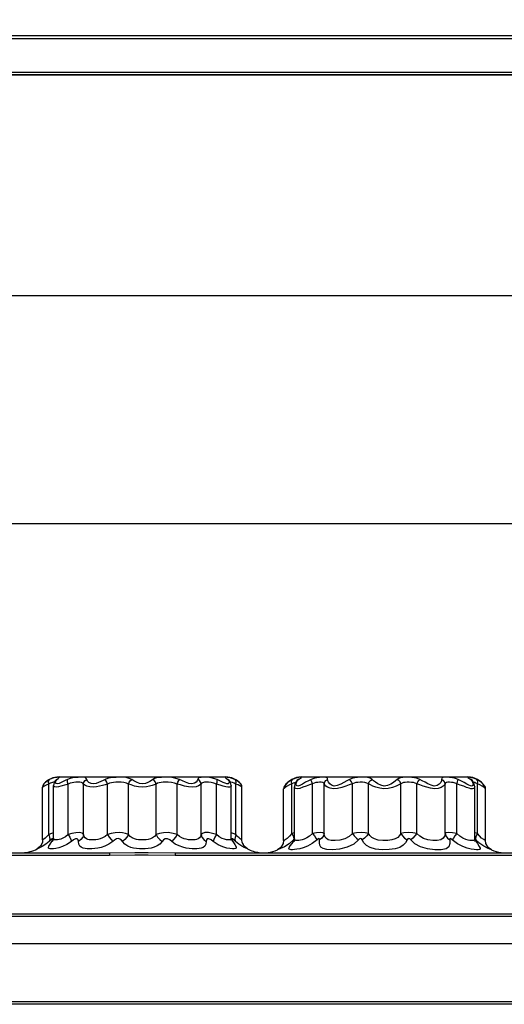
# Model space of a CAD drawing. Units: inches. Extents: x -4 to 129, y -2 to 80.
# Drawn here: x 14 to 20, y 41 to 53 of the extents above; entities that cross this region are included whole.
import ezdxf

# ---------------------------------------------------------------- set-up
doc = ezdxf.new("R2010")
doc.units = ezdxf.units.IN
doc.header["$LTSCALE"] = 1.98
doc.header["$MEASUREMENT"] = 0
doc.header["$PDSIZE"] = 0.3125
doc.layers.add('R-ANNO-DIMS', color=3, linetype='Continuous')
doc.layers.add('R-SWTS-DET1', color=1, linetype='Continuous')
doc.styles.add('SWTSTEXT', font='ROMANS.shx')
doc.dimstyles.new('SWTSARCH', dxfattribs={"dimtxt": 0.125, "dimasz": 0.125, "dimexe": 0.179688, "dimexo": 0.0625, "dimgap": 0.125, "dimtad": 1, "dimtih": 1, "dimtoh": 1, "dimdec": 4, "dimzin": 3, "dimdsep": 46, "dimlunit": 4, "dimtxsty": 'SWTSTEXT', "dimcen": 0.1875, "dimdle": 0.179688, "dimclrd": 256, "dimclre": 256, "dimclrt": 256, "dimadec": 0, "dimazin": 0, "dimtfac": 1, "dimtdec": 4, "dimtofl": 0, "dimtmove": 2, "dimatfit": 3, "dimfxl": 0, "dimfrac": 2, "dimtolj": 1, "dimtzin": 3, "dimarcsym": 0})

# ---------------------------------------------------------------- blocks, each defined once
blk = doc.blocks.new('*D0')
at = {"layer": 'Defpoints', "color": 0}
for p in [(7.636, 51.921), (55.636, 51.921), (55.636, 49.876)]:
    blk.add_point(p, dxfattribs=at)
at = {"layer": 'R-ANNO-DIMS', "lineweight": -2}
for p, q in [((7.636, 51.671), (7.636, 49.158)), ((55.636, 51.671), (55.636, 49.158)), ((8.136, 49.876), (55.136, 49.876))]:
    blk.add_line(p, q, dxfattribs=at)
at = {"layer": 'R-ANNO-DIMS'}
for points in [[(8.136, 49.96), (8.136, 49.793), (7.636, 49.876)], [(55.136, 49.96), (55.136, 49.793), (55.636, 49.876)]]:
    blk.add_solid(points, dxfattribs=at)
at = {"layer": 'R-ANNO-DIMS', "insert": (31.636, 50.674), "char_height": 0.5, "attachment_point": 5, "style": 'SWTSTEXT'}
blk.add_mtext('\\A1;48""', dxfattribs=at)
blk = doc.blocks.new('*D3')
at = {"layer": 'Defpoints', "color": 0}
for p in [(7.636, 53.288), (56.63, 52.384), (56.63, 47.056)]:
    blk.add_point(p, dxfattribs=at)
at = {"layer": 'R-ANNO-DIMS', "lineweight": -2}
for p, q in [((7.636, 53.038), (7.636, 46.338)), ((56.63, 52.134), (56.63, 46.338)), ((8.136, 47.056), (56.13, 47.056))]:
    blk.add_line(p, q, dxfattribs=at)
at = {"layer": 'R-ANNO-DIMS'}
for points in [[(8.136, 47.14), (8.136, 46.973), (7.636, 47.056)], [(56.13, 47.14), (56.13, 46.973), (56.63, 47.056)]]:
    blk.add_solid(points, dxfattribs=at)
at = {"layer": 'R-ANNO-DIMS', "insert": (32.133, 47.854), "char_height": 0.5, "attachment_point": 5, "style": 'SWTSTEXT'}
blk.add_mtext('\\A1;49""', dxfattribs=at)

msp = doc.modelspace()

# ---------------------------------------------------------------- linework, layer by layer
at = {"layer": 'R-SWTS-DET1'}
for p, q in [((8.643, 53.054), (55.625, 53.054)), ((55.593, 53.086), (8.674, 53.086)), ((8.68, 53.092), (55.599, 53.092)), ((8.643, 52.64), (55.625, 52.64)), ((8.674, 52.609), (55.593, 52.609)), ((55.599, 52.603), (8.68, 52.603)), ((13.979, 43.873), (13.989, 43.886)), ((14.017, 43.898), (13.989, 43.886)), ((14.058, 43.87), (14.044, 43.848)), ((14.058, 43.87), (14.058, 43.87)), ((14.062, 43.851), (14.066, 43.868)), ((14.066, 43.868), (14.078, 43.886)), ((14.105, 43.918), (16.168, 43.918)), ((16.105, 43.867), (16.065, 43.886)), ((16.178, 43.9), (16.194, 43.886)), ((16.212, 43.874), (16.204, 43.883)), ((16.215, 43.87), (16.212, 43.874)), ((16.227, 43.85), (16.215, 43.87)), ((16.294, 43.873), (16.283, 43.886)), ((16.311, 43.869), (16.283, 43.886)), ((16.331, 43.855), (16.311, 43.869)), ((16.966, 43.87), (16.938, 43.849)), ((16.996, 43.887), (16.966, 43.87)), ((16.987, 43.875), (16.996, 43.887)), ((17.024, 43.899), (16.996, 43.887)), ((17.05, 43.907), (17.024, 43.899)), ((17.055, 43.877), (17.026, 43.832)), ((17.045, 43.851), (17.055, 43.871)), ((17.055, 43.871), (17.071, 43.887)), ((17.065, 43.887), (17.055, 43.877)), ((17.055, 43.877), (17.071, 43.887)), ((17.055, 43.877), (17.055, 43.877)), ((17.072, 43.893), (17.065, 43.887)), ((17.105, 43.918), (19.168, 43.918)), ((19.086, 43.868), (19.047, 43.887)), ((19.177, 43.905), (19.202, 43.887)), ((19.202, 43.892), (19.201, 43.893)), ((19.204, 43.89), (19.202, 43.892)), ((19.218, 43.877), (19.202, 43.887)), ((19.209, 43.885), (19.204, 43.89)), ((19.218, 43.877), (19.209, 43.885)), ((19.246, 43.835), (19.218, 43.877)), ((19.286, 43.875), (19.277, 43.887)), ((19.308, 43.869), (19.277, 43.887)), ((19.334, 43.85), (19.308, 43.869)), ((13.904, 43.794), (13.902, 43.792)), ((13.902, 43.139), (13.902, 43.792)), ((13.994, 43.84), (13.978, 43.831)), ((13.978, 43.205), (13.978, 43.831)), ((14.011, 43.846), (13.994, 43.84)), ((14.044, 43.848), (14.036, 43.811)), ((14.036, 43.161), (14.036, 43.812)), ((14.036, 43.811), (14.036, 43.811)), ((14.219, 43.831), (14.188, 43.822)), ((14.219, 43.205), (14.219, 43.831)), ((14.408, 43.205), (14.408, 43.831)), ((14.706, 43.205), (14.706, 43.831)), ((14.964, 43.205), (14.964, 43.831)), ((15.308, 43.205), (15.308, 43.831)), ((15.567, 43.205), (15.567, 43.831)), ((15.865, 43.205), (15.865, 43.831)), ((16.054, 43.205), (16.054, 43.831)), ((16.184, 43.834), (16.164, 43.84)), ((16.236, 43.811), (16.227, 43.85)), ((16.236, 43.16), (16.236, 43.812)), ((16.236, 43.811), (16.236, 43.811)), ((16.295, 43.205), (16.295, 43.831)), ((16.324, 43.819), (16.295, 43.831)), ((16.344, 43.843), (16.331, 43.855)), ((16.37, 43.139), (16.37, 43.792)), ((16.887, 43.779), (16.886, 43.771)), ((16.891, 43.776), (16.886, 43.771)), ((16.886, 43.131), (16.886, 43.771)), ((16.888, 43.787), (16.887, 43.779)), ((16.89, 43.794), (16.888, 43.787)), ((16.894, 43.801), (16.891, 43.795)), ((16.897, 43.806), (16.894, 43.801)), ((17.004, 43.841), (16.988, 43.832)), ((16.988, 43.219), (16.988, 43.832)), ((17.026, 43.832), (17.02, 43.798)), ((17.02, 43.151), (17.02, 43.798)), ((17.02, 43.798), (17.02, 43.798)), ((17.243, 43.219), (17.243, 43.832)), ((17.388, 43.219), (17.388, 43.832)), ((17.737, 43.219), (17.737, 43.832)), ((17.935, 43.219), (17.935, 43.832)), ((18.338, 43.219), (18.338, 43.832)), ((18.536, 43.219), (18.536, 43.832)), ((18.885, 43.219), (18.885, 43.832)), ((19.03, 43.219), (19.03, 43.832)), ((19.179, 43.815), (19.153, 43.829)), ((19.199, 43.808), (19.179, 43.815)), ((19.252, 43.798), (19.246, 43.835)), ((19.252, 43.151), (19.252, 43.798)), ((19.252, 43.798), (19.252, 43.798)), ((19.284, 43.219), (19.284, 43.832)), ((19.316, 43.819), (19.284, 43.832)), ((19.343, 43.804), (19.316, 43.819)), ((19.353, 43.832), (19.334, 43.85)), ((19.366, 43.818), (19.353, 43.832)), ((19.38, 43.8), (19.376, 43.806)), ((19.383, 43.791), (19.38, 43.8)), ((19.383, 43.79), (19.381, 43.798)), ((19.386, 43.781), (19.384, 43.79)), ((19.386, 43.131), (19.386, 43.771)), ((14.01, 43.219), (13.978, 43.205)), ((13.99, 43.143), (13.982, 43.12)), ((14.003, 43.139), (13.982, 43.12)), ((14.036, 43.228), (14.01, 43.219)), ((14.036, 43.143), (14.015, 43.12)), ((14.036, 43.152), (14.034, 43.141)), ((14.036, 43.16), (14.036, 43.16)), ((14.036, 43.16), (14.036, 43.152)), ((14.037, 43.152), (14.036, 43.16)), ((16.196, 43.139), (16.177, 43.142)), ((16.261, 43.219), (16.236, 43.227)), ((16.238, 43.143), (16.236, 43.16)), ((16.237, 43.143), (16.258, 43.12)), ((16.24, 43.134), (16.238, 43.143)), ((16.24, 43.134), (16.24, 43.134)), ((16.248, 43.139), (16.258, 43.12)), ((16.295, 43.205), (16.261, 43.219)), ((16.283, 43.143), (16.29, 43.12)), ((16.316, 43.18), (16.295, 43.205)), ((16.886, 43.131), (16.881, 43.096)), ((17.008, 43.14), (16.953, 43.091)), ((16.988, 43.219), (16.96, 43.184)), ((17.02, 43.226), (16.988, 43.219)), ((16.99, 43.095), (17.02, 43.14)), ((17.011, 43.161), (17.008, 43.14)), ((17.019, 43.151), (17.008, 43.14)), ((17.02, 43.141), (17.016, 43.12)), ((17.02, 43.151), (17.02, 43.151)), ((17.02, 43.151), (17.02, 43.141)), ((19.284, 43.219), (19.252, 43.226)), ((19.253, 43.142), (19.252, 43.151)), ((19.252, 43.151), (19.252, 43.151)), ((19.257, 43.121), (19.253, 43.142)), ((19.253, 43.14), (19.284, 43.093)), ((19.269, 43.189), (19.262, 43.161)), ((19.262, 43.161), (19.265, 43.14)), ((19.284, 43.219), (19.269, 43.189)), ((19.309, 43.188), (19.284, 43.219)), ((19.391, 43.096), (19.386, 43.131)), ((13.84, 43.03), (13.834, 43.027)), ((13.982, 43.12), (13.94, 43.086)), ((16.258, 43.12), (16.282, 43.082)), ((16.333, 43.085), (16.29, 43.12)), ((16.853, 43.047), (16.811, 43.017)), ((16.819, 43.02), (16.811, 43.017)), ((16.881, 43.096), (16.853, 43.047)), ((16.955, 43.023), (16.952, 43.031)), ((17.015, 43.12), (17.014, 43.118)), ((19.416, 43.035), (19.366, 43.06)), ((19.419, 43.047), (19.391, 43.096)), ((19.461, 43.017), (19.419, 43.047)), ((9.542, 42.98), (14.73, 42.98)), ((9.542, 42.95), (14.73, 42.95)), ((14.73, 42.98), (15.043, 42.983)), ((14.73, 42.98), (14.73, 42.95)), ((14.73, 42.95), (15.043, 42.953)), ((15.542, 42.98), (15.542, 42.95)), ((15.542, 42.98), (20.73, 42.98)), ((15.542, 42.95), (20.73, 42.95)), ((8.674, 42.225), (55.593, 42.225)), ((8.674, 42.194), (55.593, 42.194)), ((55.599, 41.855), (8.68, 41.855)), ((56.587, 41.136), (8.692, 41.136)), ((56.587, 41.105), (8.692, 41.105))]:
    msp.add_line(p, q, dxfattribs=at)
for points in [[(13.951, 43.862), (13.937, 43.851), (13.926, 43.842), (13.92, 43.836), (13.918, 43.834)], [(13.989, 43.886), (13.969, 43.874), (13.951, 43.862)], [(13.978, 43.831), (13.975, 43.854), (13.979, 43.873)], [(14.065, 43.911), (14.042, 43.906), (14.017, 43.898)], [(14.058, 43.87), (14.06, 43.873), (14.078, 43.886)], [(14.068, 43.882), (14.069, 43.883), (14.059, 43.872)], [(14.078, 43.886), (14.096, 43.901), (14.106, 43.91), (14.107, 43.914), (14.099, 43.914), (14.084, 43.913), (14.065, 43.911)], [(14.208, 43.886), (14.181, 43.874), (14.131, 43.849)], [(14.451, 43.886), (14.443, 43.901), (14.427, 43.91), (14.403, 43.914), (14.374, 43.914), (14.343, 43.913), (14.31, 43.911), (14.277, 43.906), (14.242, 43.898), (14.208, 43.886)], [(14.219, 43.831), (14.212, 43.854), (14.208, 43.873), (14.208, 43.886)], [(14.408, 43.831), (14.414, 43.854), (14.43, 43.873), (14.451, 43.886)], [(14.675, 43.886), (14.65, 43.874), (14.623, 43.861), (14.595, 43.849), (14.565, 43.839), (14.533, 43.834), (14.501, 43.837), (14.475, 43.85), (14.458, 43.868), (14.451, 43.886)], [(15.007, 43.886), (14.975, 43.901), (14.938, 43.91), (14.896, 43.914), (14.854, 43.914), (14.814, 43.913), (14.777, 43.911), (14.741, 43.906), (14.707, 43.898), (14.675, 43.886)], [(14.706, 43.831), (14.697, 43.854), (14.686, 43.873), (14.675, 43.886)], [(14.964, 43.831), (14.973, 43.854), (14.988, 43.873), (15.007, 43.886)], [(15.266, 43.886), (15.249, 43.873), (15.228, 43.861), (15.204, 43.849), (15.175, 43.839), (15.139, 43.834), (15.1, 43.838), (15.063, 43.852), (15.031, 43.869), (15.007, 43.886)], [(15.597, 43.886), (15.551, 43.901), (15.502, 43.91), (15.453, 43.914), (15.409, 43.914), (15.372, 43.913), (15.34, 43.911), (15.312, 43.906), (15.287, 43.898), (15.266, 43.886)], [(15.308, 43.831), (15.299, 43.854), (15.284, 43.873), (15.266, 43.886)], [(15.567, 43.831), (15.576, 43.854), (15.587, 43.873), (15.597, 43.886)], [(15.827, 43.898), (15.816, 43.871), (15.803, 43.855), (15.782, 43.841), (15.75, 43.834), (15.711, 43.838), (15.671, 43.852), (15.632, 43.869), (15.597, 43.886)], [(15.865, 43.831), (15.858, 43.854), (15.843, 43.873), (15.822, 43.886)], [(16.065, 43.886), (16.016, 43.901), (15.968, 43.91), (15.925, 43.914), (15.891, 43.914), (15.866, 43.913), (15.848, 43.911), (15.835, 43.906), (15.827, 43.898)], [(16.054, 43.831), (16.061, 43.854), (16.065, 43.873), (16.065, 43.886)], [(16.164, 43.84), (16.138, 43.851), (16.105, 43.867)], [(16.283, 43.886), (16.247, 43.901), (16.214, 43.91), (16.187, 43.913), (16.171, 43.914), (16.165, 43.913), (16.168, 43.909), (16.178, 43.9)], [(16.194, 43.886), (16.207, 43.869), (16.211, 43.853), (16.208, 43.841), (16.199, 43.834), (16.184, 43.834)], [(16.215, 43.87), (16.213, 43.873), (16.194, 43.886)], [(16.295, 43.831), (16.298, 43.854), (16.294, 43.873)], [(16.988, 43.832), (16.984, 43.856), (16.987, 43.875)], [(17.226, 43.887), (17.192, 43.871), (17.157, 43.852), (17.121, 43.83), (17.088, 43.813), (17.062, 43.806), (17.046, 43.813), (17.041, 43.83), (17.045, 43.851)], [(17.071, 43.887), (17.094, 43.904), (17.105, 43.912), (17.103, 43.914), (17.091, 43.914), (17.073, 43.912), (17.05, 43.907)], [(17.433, 43.871), (17.43, 43.899), (17.424, 43.907), (17.411, 43.912), (17.39, 43.914), (17.363, 43.914), (17.331, 43.912), (17.296, 43.908), (17.26, 43.899), (17.226, 43.887)], [(17.243, 43.832), (17.234, 43.856), (17.228, 43.875), (17.226, 43.887)], [(17.388, 43.832), (17.394, 43.856), (17.409, 43.875), (17.432, 43.887)], [(17.7, 43.887), (17.669, 43.87), (17.633, 43.85), (17.592, 43.829), (17.549, 43.811), (17.51, 43.806), (17.478, 43.815), (17.456, 43.833), (17.441, 43.853), (17.433, 43.871)], [(17.981, 43.887), (17.957, 43.902), (17.924, 43.911), (17.883, 43.914), (17.841, 43.914), (17.802, 43.912), (17.766, 43.908), (17.732, 43.9), (17.7, 43.887)], [(17.737, 43.832), (17.726, 43.856), (17.714, 43.875), (17.7, 43.887)], [(17.935, 43.832), (17.944, 43.856), (17.961, 43.875), (17.981, 43.887)], [(18.291, 43.887), (18.272, 43.87), (18.246, 43.85), (18.213, 43.829), (18.172, 43.811), (18.129, 43.806), (18.088, 43.815), (18.053, 43.833), (18.023, 43.852), (18, 43.871), (17.981, 43.887)], [(18.572, 43.887), (18.542, 43.899), (18.508, 43.907), (18.471, 43.912), (18.433, 43.914), (18.396, 43.914), (18.362, 43.912), (18.333, 43.908), (18.31, 43.9), (18.291, 43.887)], [(18.338, 43.832), (18.328, 43.856), (18.312, 43.875), (18.291, 43.887)], [(18.536, 43.832), (18.546, 43.856), (18.559, 43.875), (18.572, 43.887)], [(18.841, 43.887), (18.839, 43.87), (18.83, 43.85), (18.813, 43.829), (18.785, 43.811), (18.749, 43.806), (18.711, 43.815), (18.672, 43.833), (18.636, 43.852), (18.602, 43.871), (18.572, 43.887)], [(19.047, 43.887), (19.012, 43.9), (18.976, 43.908), (18.941, 43.912), (18.908, 43.914), (18.878, 43.914), (18.855, 43.91), (18.844, 43.902), (18.841, 43.887)], [(18.885, 43.832), (18.879, 43.856), (18.863, 43.875), (18.841, 43.887)], [(19.03, 43.832), (19.038, 43.856), (19.044, 43.875), (19.047, 43.887)], [(19.153, 43.829), (19.122, 43.848), (19.086, 43.868)], [(19.277, 43.887), (19.247, 43.9), (19.218, 43.908), (19.192, 43.913), (19.174, 43.914), (19.167, 43.913), (19.177, 43.905)], [(19.202, 43.887), (19.221, 43.865), (19.23, 43.843), (19.231, 43.825), (19.225, 43.812), (19.215, 43.806), (19.199, 43.808)], [(19.284, 43.832), (19.289, 43.856), (19.286, 43.875)], [(13.918, 43.834), (13.905, 43.811), (13.902, 43.792)], [(13.978, 43.831), (13.956, 43.822), (13.937, 43.813), (13.922, 43.805), (13.911, 43.798), (13.904, 43.794)], [(14.047, 43.853), (14.038, 43.852), (14.025, 43.85), (14.011, 43.846)], [(14.188, 43.822), (14.129, 43.804), (14.1, 43.796), (14.072, 43.792), (14.049, 43.795), (14.038, 43.805), (14.036, 43.811)], [(14.131, 43.849), (14.107, 43.839), (14.085, 43.834), (14.068, 43.837), (14.062, 43.851)], [(14.408, 43.831), (14.398, 43.843), (14.382, 43.849), (14.362, 43.852), (14.338, 43.853), (14.314, 43.852), (14.29, 43.85), (14.266, 43.846), (14.242, 43.84), (14.219, 43.831)], [(14.706, 43.831), (14.675, 43.822), (14.642, 43.813), (14.606, 43.804), (14.568, 43.796), (14.527, 43.792), (14.485, 43.795), (14.449, 43.804), (14.423, 43.818), (14.408, 43.831)], [(14.964, 43.831), (14.939, 43.843), (14.908, 43.849), (14.875, 43.852), (14.841, 43.853), (14.81, 43.852), (14.781, 43.85), (14.755, 43.846), (14.729, 43.84), (14.706, 43.831)], [(15.308, 43.831), (15.285, 43.822), (15.258, 43.813), (15.225, 43.804), (15.187, 43.796), (15.14, 43.792), (15.089, 43.796), (15.039, 43.806), (14.997, 43.819), (14.964, 43.831)], [(15.567, 43.831), (15.533, 43.843), (15.496, 43.849), (15.458, 43.852), (15.424, 43.853), (15.394, 43.852), (15.368, 43.85), (15.345, 43.846), (15.326, 43.84), (15.308, 43.831)], [(15.865, 43.831), (15.853, 43.82), (15.833, 43.808), (15.802, 43.798), (15.759, 43.792), (15.709, 43.796), (15.657, 43.806), (15.609, 43.819), (15.567, 43.831)], [(16.054, 43.831), (16.02, 43.843), (15.987, 43.849), (15.955, 43.852), (15.929, 43.853), (15.908, 43.852), (15.893, 43.85), (15.88, 43.846), (15.871, 43.84), (15.865, 43.831)], [(16.17, 43.797), (16.139, 43.805), (16.1, 43.817), (16.054, 43.831)], [(16.236, 43.811), (16.236, 43.807), (16.228, 43.798), (16.215, 43.793), (16.195, 43.793), (16.17, 43.797)], [(16.295, 43.831), (16.272, 43.843), (16.251, 43.849), (16.234, 43.852), (16.226, 43.852)], [(16.37, 43.792), (16.368, 43.794), (16.36, 43.799), (16.345, 43.808), (16.324, 43.819)], [(16.355, 43.834), (16.352, 43.836), (16.344, 43.843)], [(16.37, 43.792), (16.368, 43.811), (16.355, 43.834)], [(16.894, 43.801), (16.891, 43.796), (16.889, 43.79), (16.887, 43.781)], [(16.988, 43.832), (16.957, 43.819), (16.929, 43.804), (16.906, 43.788), (16.891, 43.776)], [(16.897, 43.806), (16.896, 43.805), (16.894, 43.801)], [(16.938, 43.849), (16.915, 43.828), (16.901, 43.812), (16.897, 43.806)], [(17.039, 43.852), (17.033, 43.851), (17.019, 43.847), (17.004, 43.841)], [(17.243, 43.832), (17.205, 43.82), (17.165, 43.806), (17.124, 43.79), (17.085, 43.777), (17.053, 43.771), (17.032, 43.777), (17.022, 43.79), (17.02, 43.798)], [(17.388, 43.832), (17.384, 43.841), (17.377, 43.848), (17.366, 43.851), (17.35, 43.853), (17.331, 43.853), (17.309, 43.851), (17.286, 43.848), (17.264, 43.842), (17.243, 43.832)], [(17.737, 43.832), (17.699, 43.82), (17.656, 43.805), (17.606, 43.788), (17.553, 43.775), (17.503, 43.772), (17.462, 43.778), (17.43, 43.792), (17.409, 43.806), (17.395, 43.82), (17.388, 43.832)], [(17.935, 43.832), (17.917, 43.843), (17.892, 43.85), (17.862, 43.852), (17.833, 43.853), (17.805, 43.851), (17.78, 43.848), (17.757, 43.842), (17.737, 43.832)], [(18.338, 43.832), (18.312, 43.82), (18.278, 43.805), (18.234, 43.788), (18.182, 43.775), (18.126, 43.772), (18.075, 43.778), (18.029, 43.791), (17.991, 43.806), (17.96, 43.82), (17.935, 43.832)], [(18.536, 43.832), (18.516, 43.841), (18.493, 43.848), (18.468, 43.851), (18.441, 43.853), (18.414, 43.853), (18.39, 43.851), (18.369, 43.848), (18.352, 43.842), (18.338, 43.832)], [(18.885, 43.832), (18.877, 43.82), (18.862, 43.805), (18.836, 43.788), (18.799, 43.775), (18.753, 43.772), (18.704, 43.778), (18.657, 43.791), (18.612, 43.806), (18.572, 43.82), (18.536, 43.832)], [(19.03, 43.832), (19.009, 43.842), (18.986, 43.848), (18.964, 43.851), (18.941, 43.853), (18.919, 43.852), (18.901, 43.85), (18.89, 43.843), (18.885, 43.832)], [(19.181, 43.779), (19.151, 43.789), (19.115, 43.803), (19.073, 43.818), (19.03, 43.832)], [(19.252, 43.798), (19.249, 43.786), (19.24, 43.776), (19.225, 43.772), (19.205, 43.773), (19.181, 43.779)], [(19.284, 43.832), (19.267, 43.842), (19.251, 43.848), (19.236, 43.852), (19.234, 43.852)], [(19.386, 43.771), (19.384, 43.774), (19.376, 43.781), (19.363, 43.791), (19.343, 43.804)], [(19.376, 43.806), (19.373, 43.809), (19.366, 43.818)], [(19.381, 43.798), (19.377, 43.804), (19.376, 43.806)], [(19.386, 43.771), (19.386, 43.781), (19.383, 43.79)], [(13.902, 43.139), (13.899, 43.109), (13.875, 43.061), (13.834, 43.027)], [(13.978, 43.205), (13.956, 43.181), (13.935, 43.161), (13.917, 43.148), (13.906, 43.141), (13.902, 43.139)], [(13.978, 43.205), (13.988, 43.173), (13.99, 43.143)], [(14.015, 43.12), (14.025, 43.14), (14.028, 43.153), (14.02, 43.153), (14.003, 43.139)], [(14.219, 43.205), (14.186, 43.178), (14.154, 43.161), (14.127, 43.15), (14.105, 43.144), (14.087, 43.14), (14.072, 43.139), (14.06, 43.139), (14.05, 43.141), (14.042, 43.145), (14.037, 43.152)], [(14.408, 43.205), (14.39, 43.221), (14.358, 43.229), (14.313, 43.228), (14.265, 43.218), (14.219, 43.205)], [(14.219, 43.205), (14.237, 43.173), (14.251, 43.143), (14.259, 43.12)], [(14.347, 43.12), (14.343, 43.141), (14.331, 43.154), (14.31, 43.153), (14.285, 43.139), (14.259, 43.12)], [(14.408, 43.205), (14.398, 43.173), (14.377, 43.143), (14.347, 43.12)], [(14.706, 43.205), (14.675, 43.18), (14.644, 43.163), (14.614, 43.152), (14.586, 43.146), (14.561, 43.142), (14.538, 43.139), (14.517, 43.139), (14.498, 43.14), (14.479, 43.142), (14.461, 43.146), (14.444, 43.153), (14.429, 43.164), (14.416, 43.181), (14.408, 43.205)], [(14.964, 43.205), (14.93, 43.218), (14.891, 43.227), (14.848, 43.23), (14.799, 43.227), (14.75, 43.218), (14.706, 43.205)], [(14.706, 43.205), (14.727, 43.173), (14.75, 43.143), (14.772, 43.12)], [(14.891, 43.12), (14.877, 43.138), (14.859, 43.15), (14.84, 43.155), (14.817, 43.151), (14.793, 43.138), (14.772, 43.12)], [(14.964, 43.205), (14.946, 43.173), (14.921, 43.143), (14.891, 43.12)], [(15.308, 43.205), (15.288, 43.182), (15.263, 43.165), (15.237, 43.153), (15.21, 43.146), (15.184, 43.142), (15.16, 43.14), (15.135, 43.139), (15.112, 43.14), (15.088, 43.142), (15.063, 43.146), (15.038, 43.153), (15.012, 43.164), (14.987, 43.18), (14.964, 43.205)], [(15.567, 43.205), (15.517, 43.219), (15.458, 43.229), (15.398, 43.228), (15.349, 43.22), (15.308, 43.205)], [(15.308, 43.205), (15.326, 43.173), (15.352, 43.143), (15.381, 43.12)], [(15.501, 43.12), (15.476, 43.14), (15.448, 43.153), (15.42, 43.153), (15.399, 43.141), (15.381, 43.12)], [(15.567, 43.205), (15.546, 43.173), (15.523, 43.143), (15.501, 43.12)], [(15.865, 43.205), (15.857, 43.182), (15.843, 43.164), (15.827, 43.152), (15.808, 43.145), (15.79, 43.141), (15.77, 43.139), (15.75, 43.139), (15.729, 43.14), (15.706, 43.142), (15.681, 43.147), (15.653, 43.154), (15.624, 43.165), (15.595, 43.182), (15.567, 43.205)], [(16.054, 43.205), (16.006, 43.219), (15.955, 43.229), (15.909, 43.229), (15.88, 43.219), (15.865, 43.205)], [(15.865, 43.205), (15.875, 43.173), (15.896, 43.143), (15.925, 43.12)], [(16.013, 43.12), (15.987, 43.14), (15.961, 43.153), (15.94, 43.153), (15.929, 43.139), (15.925, 43.12)], [(16.054, 43.205), (16.035, 43.173), (16.021, 43.143), (16.013, 43.12)], [(16.177, 43.142), (16.153, 43.148), (16.123, 43.158), (16.089, 43.177), (16.054, 43.205)], [(16.236, 43.16), (16.233, 43.147), (16.224, 43.142), (16.212, 43.139), (16.196, 43.139)], [(16.29, 43.12), (16.269, 43.14), (16.252, 43.153), (16.245, 43.153), (16.248, 43.139)], [(16.295, 43.205), (16.284, 43.173), (16.283, 43.143)], [(16.37, 43.139), (16.369, 43.14), (16.366, 43.142), (16.359, 43.146), (16.349, 43.153), (16.335, 43.163), (16.316, 43.18)], [(16.439, 43.027), (16.398, 43.061), (16.374, 43.109), (16.37, 43.139)], [(16.96, 43.184), (16.93, 43.158), (16.905, 43.141), (16.891, 43.133), (16.886, 43.131)], [(16.988, 43.219), (17.004, 43.189), (17.011, 43.161)], [(17.243, 43.219), (17.208, 43.186), (17.174, 43.164), (17.142, 43.149), (17.116, 43.141), (17.093, 43.136), (17.075, 43.133), (17.059, 43.131), (17.047, 43.132), (17.036, 43.133), (17.028, 43.136), (17.022, 43.142), (17.02, 43.151)], [(17.299, 43.14), (17.24, 43.093), (17.181, 43.062), (17.129, 43.042), (17.085, 43.03), (17.049, 43.023)], [(17.388, 43.219), (17.373, 43.227), (17.34, 43.229), (17.293, 43.227), (17.243, 43.219)], [(17.243, 43.219), (17.266, 43.189), (17.285, 43.161), (17.299, 43.14)], [(17.33, 43.14), (17.329, 43.151), (17.323, 43.155), (17.312, 43.151), (17.299, 43.14)], [(17.374, 43.031), (17.346, 43.049), (17.332, 43.074), (17.329, 43.105), (17.33, 43.14)], [(17.388, 43.219), (17.379, 43.189), (17.359, 43.161), (17.33, 43.14)], [(17.814, 43.14), (17.754, 43.087), (17.673, 43.048), (17.578, 43.025), (17.489, 43.017), (17.42, 43.02), (17.374, 43.031)], [(17.737, 43.219), (17.698, 43.182), (17.644, 43.153), (17.582, 43.137), (17.522, 43.132), (17.473, 43.133), (17.438, 43.141), (17.415, 43.155), (17.4, 43.173), (17.392, 43.195), (17.388, 43.219)], [(17.935, 43.219), (17.897, 43.227), (17.844, 43.229), (17.788, 43.227), (17.737, 43.219)], [(17.737, 43.219), (17.761, 43.189), (17.787, 43.161), (17.814, 43.14)], [(17.857, 43.14), (17.85, 43.151), (17.838, 43.155), (17.826, 43.151), (17.814, 43.14)], [(17.935, 43.219), (17.916, 43.189), (17.889, 43.161), (17.857, 43.14)], [(18.415, 43.14), (18.395, 43.104), (18.366, 43.073), (18.324, 43.047), (18.266, 43.029), (18.191, 43.019), (18.105, 43.017), (18.023, 43.026), (17.958, 43.044), (17.911, 43.069), (17.879, 43.102), (17.857, 43.14)], [(18.338, 43.219), (18.322, 43.194), (18.299, 43.171), (18.268, 43.153), (18.226, 43.14), (18.174, 43.133), (18.114, 43.132), (18.057, 43.138), (18.011, 43.151), (17.977, 43.169), (17.952, 43.192), (17.935, 43.219)], [(18.536, 43.219), (18.484, 43.227), (18.426, 43.229), (18.375, 43.227), (18.338, 43.219)], [(18.338, 43.219), (18.357, 43.189), (18.383, 43.161), (18.415, 43.14)], [(18.459, 43.14), (18.447, 43.151), (18.434, 43.155), (18.423, 43.151), (18.415, 43.14)], [(18.536, 43.219), (18.512, 43.189), (18.485, 43.161), (18.459, 43.14)], [(18.897, 43.03), (18.837, 43.018), (18.757, 43.018), (18.667, 43.03), (18.581, 43.055), (18.511, 43.092), (18.459, 43.14)], [(18.885, 43.219), (18.878, 43.185), (18.862, 43.159), (18.833, 43.141), (18.788, 43.132), (18.733, 43.132), (18.673, 43.141), (18.616, 43.158), (18.57, 43.185), (18.536, 43.219)], [(19.03, 43.219), (18.978, 43.227), (18.931, 43.229), (18.899, 43.227), (18.885, 43.219)], [(18.885, 43.219), (18.893, 43.189), (18.913, 43.161), (18.942, 43.14)], [(18.942, 43.14), (18.943, 43.093), (18.931, 43.055), (18.897, 43.03)], [(18.974, 43.14), (18.96, 43.151), (18.949, 43.155), (18.943, 43.151), (18.942, 43.14)], [(19.03, 43.219), (19.007, 43.189), (18.988, 43.161), (18.974, 43.14)], [(19.206, 43.026), (19.16, 43.037), (19.103, 43.057), (19.038, 43.09), (18.974, 43.14)], [(19.211, 43.132), (19.192, 43.134), (19.169, 43.138), (19.14, 43.146), (19.106, 43.16), (19.067, 43.184), (19.03, 43.219)], [(19.252, 43.151), (19.252, 43.146), (19.247, 43.138), (19.238, 43.134), (19.226, 43.132), (19.211, 43.132)], [(19.254, 43.126), (19.257, 43.12), (19.257, 43.121)], [(19.257, 43.121), (19.257, 43.122), (19.255, 43.129)], [(19.366, 43.06), (19.313, 43.096), (19.265, 43.14)], [(19.386, 43.131), (19.38, 43.134), (19.363, 43.144), (19.337, 43.162), (19.309, 43.188)], [(13.94, 43.086), (13.898, 43.058), (13.862, 43.04), (13.84, 43.03)], [(14.259, 43.12), (14.203, 43.083), (14.148, 43.058), (14.103, 43.043), (14.066, 43.034), (14.037, 43.029), (14.015, 43.027), (13.997, 43.028), (13.983, 43.031), (13.975, 43.036), (13.973, 43.046), (13.979, 43.062), (13.994, 43.087), (14.015, 43.12)], [(14.628, 43.046), (14.586, 43.037), (14.547, 43.031), (14.513, 43.028), (14.482, 43.027), (14.453, 43.028), (14.427, 43.032), (14.402, 43.038), (14.381, 43.048), (14.363, 43.063), (14.352, 43.087), (14.347, 43.12)], [(14.772, 43.12), (14.723, 43.085), (14.674, 43.061), (14.628, 43.046)], [(15.381, 43.12), (15.354, 43.088), (15.32, 43.064), (15.283, 43.048), (15.245, 43.038), (15.207, 43.031), (15.17, 43.028), (15.135, 43.027), (15.1, 43.028), (15.065, 43.031), (15.029, 43.037), (14.993, 43.047), (14.956, 43.062), (14.921, 43.086), (14.891, 43.12)], [(15.925, 43.12), (15.921, 43.087), (15.909, 43.062), (15.889, 43.046), (15.866, 43.036), (15.84, 43.031), (15.813, 43.028), (15.783, 43.027), (15.752, 43.029), (15.717, 43.032), (15.678, 43.038), (15.636, 43.049), (15.591, 43.064), (15.545, 43.088), (15.501, 43.12)], [(16.282, 43.082), (16.297, 43.055), (16.299, 43.039), (16.291, 43.031), (16.274, 43.028), (16.251, 43.028), (16.221, 43.031), (16.182, 43.039), (16.133, 43.054), (16.074, 43.08), (16.013, 43.12)], [(16.43, 43.031), (16.417, 43.037), (16.397, 43.046), (16.369, 43.062), (16.333, 43.085)], [(16.439, 43.027), (16.437, 43.028), (16.43, 43.031)], [(16.953, 43.091), (16.895, 43.054), (16.847, 43.031), (16.819, 43.02)], [(16.952, 43.031), (16.955, 43.044), (16.968, 43.064), (16.99, 43.095)], [(17.049, 43.023), (17.02, 43.019), (16.997, 43.017), (16.979, 43.017), (16.965, 43.019), (16.955, 43.023)], [(19.294, 43.017), (19.272, 43.017), (19.243, 43.02), (19.206, 43.026)], [(19.284, 43.093), (19.308, 43.059), (19.32, 43.038), (19.319, 43.026), (19.31, 43.02), (19.294, 43.017)], [(19.461, 43.017), (19.45, 43.021), (19.416, 43.035)], [(15.043, 42.983), (15.21, 42.983), (15.542, 42.98)], [(15.043, 42.953), (15.21, 42.953), (15.542, 42.95)]]:
    msp.add_lwpolyline(points, dxfattribs=at)
for centre, radius, start, end in [((14.105, 43.668), 0.25, 90, 138.4521), ((16.168, 43.668), 0.25, 41.5479, 90), ((17.105, 43.668), 0.25, 90, 146.4427), ((19.168, 43.668), 0.25, 33.5573, 90), ((13.636, 43.418), 0.438, 272.6228, 296.8052), ((16.495, 43.139), 0.125, 193.737, 221.7094), ((16.636, 43.418), 0.438, 243.1948, 263.1555), ((16.636, 43.418), 0.438, 277.4678, 293.5782), ((19.636, 43.418), 0.438, 246.4218, 262.5638)]:
    msp.add_arc(centre, radius, start, end, dxfattribs=at)

# ---------------------------------------------------------------- dimensions: what is measured, and where the dimension line sits
at = {"layer": 'R-ANNO-DIMS'}
for base, p1, p2, picture, middle in [((56.63, 47.056), (7.636, 53.288), (56.63, 52.384), '*D3', (32.133, 47.854)), ((55.636, 49.876), (7.636, 51.921), (55.636, 51.921), '*D0', (31.636, 50.674))]:
    dim = msp.add_linear_dim(base=base, p1=p1, p2=p2, text='<>"', dimstyle='SWTSARCH', override={"dimscale": 4, "dimdec": 2, "dimlunit": 5, "dimpost": '"'}, dxfattribs=at)
    dim.commit()
    dim.dimension.update_dxf_attribs({"geometry": picture, "text_midpoint": middle})

doc.saveas('drawing.dxf')
